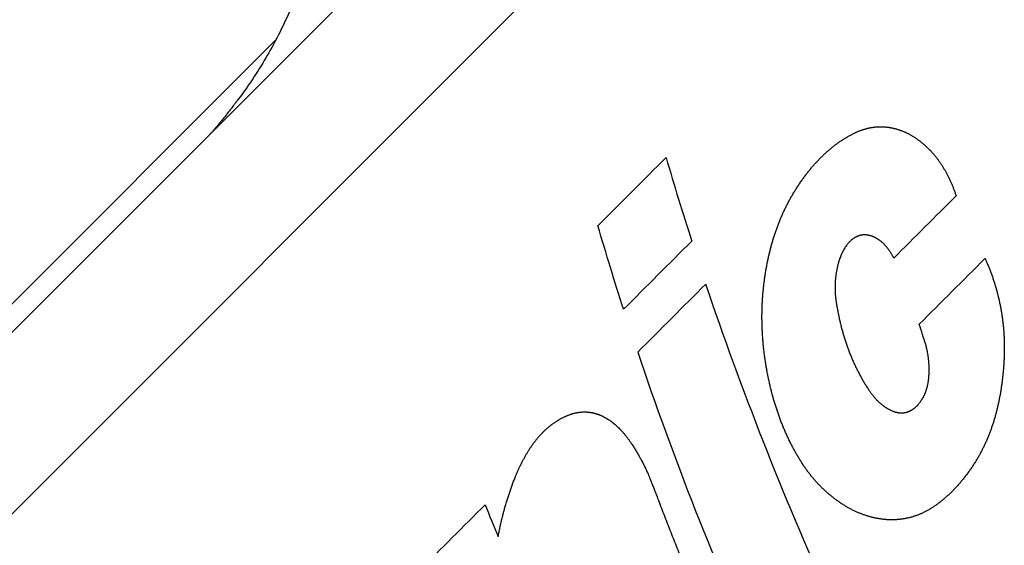
# Model space of a CAD drawing. Extents: x 25 to 818, y 13 to 562.
# Drawn here: x 415 to 425, y 84 to 89 of the extents above; entities that cross this region are included whole.
import ezdxf

# ---------------------------------------------------------------- set-up
doc = ezdxf.new("R2010")
doc.units = 0
doc.layers.add('1', color=7, linetype='CONTINUOUS')

msp = doc.modelspace()

# ---------------------------------------------------------------- linework, layer by layer
at = {"layer": '1', "color": 51, "linetype": 'CONTINUOUS'}
msp.add_line((420.9959, 90.3069), (401.4002, 70.7112), dxfattribs=at)
at = {"layer": '1', "color": 80, "linetype": 'CONTINUOUS'}
for p, q in [((392.2146, 63.3294), (418.5362, 89.651)), ((406.4844, 77.882), (417.2881, 88.6858))]:
    msp.add_line(p, q, dxfattribs=at)
msp.add_open_spline([(417.6207, 89.5043), (417.5874, 89.3884), (417.5154, 89.1726), (417.389, 88.8762), (417.2609, 88.6257), (417.1395, 88.4194), (417.0407, 88.2689), (416.9667, 88.1641), (416.9223, 88.1039), (416.8962, 88.0695), (416.8846, 88.0543), (416.8765, 88.0437), (416.86, 88.0223), (416.84, 87.9965), (416.8162, 87.966), (416.7914, 87.9348), (416.7659, 87.9029), (416.7405, 87.8716), (416.7157, 87.8415), (416.6921, 87.8133), (416.6701, 87.7877), (416.6501, 87.7654), (416.6383, 87.7531), (416.6329, 87.7477)], degree=3, knots=[0, 0, 0, 0, 0.087148, 0.164574, 0.23185, 0.28867, 0.334843, 0.358256, 0.377488, 0.385524, 0.387442, 0.389561, 0.394899, 0.411648, 0.43761, 0.473178, 0.518516, 0.57372, 0.63886, 0.713997, 0.799189, 0.8945, 1, 1, 1, 1], dxfattribs=at)
at = {"layer": '1', "color": 51, "linetype": 'CONTINUOUS'}
for points, knots in [([(423.0476, 87.7653), (423.0515, 87.7672), (423.0592, 87.7709), (423.0709, 87.7761), (423.0825, 87.781), (423.0942, 87.7857), (423.1058, 87.7902), (423.1175, 87.7944), (423.1292, 87.7983), (423.1409, 87.802), (423.1526, 87.8054), (423.1643, 87.8086), (423.176, 87.8115), (423.1877, 87.8141), (423.1995, 87.8165), (423.2112, 87.8187), (423.223, 87.8205), (423.2347, 87.8222), (423.2465, 87.8235), (423.2582, 87.8246), (423.27, 87.8255), (423.2818, 87.8261), (423.2936, 87.8264), (423.3054, 87.8265), (423.3173, 87.8263), (423.3291, 87.8259), (423.3409, 87.8252), (423.3528, 87.8243), (423.3646, 87.8231), (423.3765, 87.8216), (423.3884, 87.8199), (423.4003, 87.8179), (423.4122, 87.8157), (423.4241, 87.8132), (423.436, 87.8105), (423.448, 87.8075), (423.4599, 87.8042), (423.4719, 87.8007), (423.4839, 87.7969), (423.4959, 87.7929), (423.5079, 87.7886), (423.5159, 87.7856), (423.5199, 87.784)], [0, 0, 0, 0, 0.025402, 0.050735, 0.076002, 0.101208, 0.126355, 0.151448, 0.17649, 0.201485, 0.226437, 0.25135, 0.276228, 0.301075, 0.325894, 0.35069, 0.375466, 0.400226, 0.424975, 0.449716, 0.474453, 0.49919, 0.523932, 0.548681, 0.573443, 0.59822, 0.623017, 0.647839, 0.672688, 0.697568, 0.722484, 0.74744, 0.772439, 0.797484, 0.822581, 0.847733, 0.872943, 0.898215, 0.923553, 0.948961, 0.974442, 1, 1, 1, 1]), ([(422.4693, 87.2186), (422.473, 87.2242), (422.4803, 87.2355), (422.4914, 87.2521), (422.5025, 87.2685), (422.5138, 87.2847), (422.5251, 87.3007), (422.5364, 87.3165), (422.5478, 87.332), (422.5593, 87.3473), (422.5709, 87.3624), (422.5826, 87.3773), (422.5943, 87.392), (422.606, 87.4064), (422.6179, 87.4206), (422.6298, 87.4346), (422.6418, 87.4484), (422.6538, 87.4619), (422.666, 87.4752), (422.6781, 87.4883), (422.6904, 87.5012), (422.7027, 87.5139), (422.7151, 87.5263), (422.7276, 87.5385), (422.7401, 87.5505), (422.7527, 87.5623), (422.7654, 87.5739), (422.7782, 87.5852), (422.791, 87.5963), (422.8039, 87.6072), (422.8168, 87.6179), (422.8298, 87.6283), (422.8429, 87.6385), (422.8561, 87.6485), (422.8693, 87.6583), (422.8826, 87.6679), (422.896, 87.6772), (422.9094, 87.6864), (422.9229, 87.6953), (422.9365, 87.7039), (422.9501, 87.7124), (422.9638, 87.7206), (422.9776, 87.7286), (422.9915, 87.7364), (423.0054, 87.744), (423.0194, 87.7513), (423.0335, 87.7585), (423.0429, 87.763), (423.0476, 87.7653)], [0, 0, 0, 0, 0.022126, 0.044202, 0.066233, 0.088219, 0.110162, 0.132065, 0.15393, 0.175758, 0.197553, 0.219315, 0.241048, 0.262754, 0.284434, 0.306091, 0.327727, 0.349343, 0.370944, 0.392529, 0.414103, 0.435666, 0.457222, 0.478772, 0.500319, 0.521864, 0.54341, 0.56496, 0.586514, 0.608077, 0.629649, 0.651234, 0.672832, 0.694448, 0.716081, 0.737736, 0.759413, 0.781116, 0.802846, 0.824606, 0.846397, 0.868222, 0.890083, 0.911982, 0.933921, 0.955902, 0.977928, 1, 1, 1, 1]), ([(423.5199, 87.784), (423.5237, 87.7825), (423.5314, 87.7794), (423.5428, 87.7745), (423.5542, 87.7693), (423.5655, 87.7639), (423.5768, 87.7583), (423.5881, 87.7524), (423.5992, 87.7463), (423.6103, 87.74), (423.6214, 87.7334), (423.6324, 87.7266), (423.6434, 87.7196), (423.6543, 87.7123), (423.6651, 87.7048), (423.6759, 87.697), (423.6866, 87.6891), (423.6973, 87.6808), (423.7079, 87.6724), (423.7185, 87.6637), (423.7291, 87.6548), (423.7395, 87.6456), (423.7499, 87.6362), (423.7603, 87.6266), (423.7706, 87.6167), (423.7809, 87.6066), (423.7911, 87.5963), (423.7979, 87.5892), (423.8012, 87.5856)], [0, 0, 0, 0, 0.039023, 0.077949, 0.116785, 0.155537, 0.194211, 0.232815, 0.271353, 0.309833, 0.348262, 0.386645, 0.42499, 0.463302, 0.501589, 0.539857, 0.578112, 0.616362, 0.654613, 0.692871, 0.731144, 0.769437, 0.807757, 0.846112, 0.884507, 0.922949, 0.961444, 1, 1, 1, 1]), ([(423.8012, 87.5856), (423.8043, 87.5824), (423.8103, 87.576), (423.8192, 87.5662), (423.828, 87.5561), (423.8367, 87.5459), (423.8453, 87.5355), (423.8538, 87.525), (423.8622, 87.5142), (423.8705, 87.5033), (423.8787, 87.4922), (423.8868, 87.4809), (423.8947, 87.4694), (423.9026, 87.4578), (423.9103, 87.4459), (423.918, 87.4339), (423.9255, 87.4218), (423.9329, 87.4094), (423.9403, 87.3969), (423.9475, 87.3841), (423.9546, 87.3712), (423.9616, 87.3582), (423.9685, 87.3449), (423.9753, 87.3315), (423.9819, 87.3179), (423.9885, 87.3041), (423.995, 87.2901), (424.0014, 87.2759), (424.0076, 87.2616), (424.0138, 87.2471), (424.0198, 87.2324), (424.0258, 87.2175), (424.0316, 87.2025), (424.0373, 87.1873), (424.043, 87.1719), (424.0485, 87.1563), (424.0521, 87.1458), (424.0539, 87.1405)], [0, 0, 0, 0, 0.02926, 0.058407, 0.087447, 0.116386, 0.14523, 0.173987, 0.202663, 0.231263, 0.259796, 0.288267, 0.316683, 0.345052, 0.373379, 0.401672, 0.429937, 0.458181, 0.486412, 0.514636, 0.542859, 0.57109, 0.599334, 0.627599, 0.655891, 0.684218, 0.712586, 0.741002, 0.769472, 0.798004, 0.826604, 0.855278, 0.884034, 0.912878, 0.941816, 0.970854, 1, 1, 1, 1]), ([(422.1771, 85.3833), (422.1757, 85.3907), (422.1729, 85.4055), (422.1689, 85.4278), (422.1651, 85.45), (422.1615, 85.4722), (422.158, 85.4943), (422.1547, 85.5165), (422.1516, 85.5386), (422.1486, 85.5607), (422.1458, 85.5827), (422.1432, 85.6048), (422.1408, 85.6268), (422.1385, 85.6488), (422.1364, 85.6707), (422.1344, 85.6926), (422.1326, 85.7145), (422.131, 85.7364), (422.1296, 85.7582), (422.1283, 85.78), (422.1272, 85.8018), (422.1263, 85.8236), (422.1255, 85.8453), (422.1249, 85.867), (422.1245, 85.8887), (422.1242, 85.9103), (422.1241, 85.9319), (422.1241, 85.9535), (422.1244, 85.9751), (422.1248, 85.9966), (422.1253, 86.0181), (422.126, 86.0396), (422.1269, 86.061), (422.128, 86.0825), (422.1292, 86.1038), (422.1306, 86.1252), (422.1321, 86.1465), (422.1338, 86.1678), (422.1357, 86.1891), (422.1377, 86.2104), (422.1399, 86.2316), (422.1423, 86.2528), (422.1448, 86.274), (422.1475, 86.2951), (422.1504, 86.3162), (422.1534, 86.3373), (422.1565, 86.3584), (422.161, 86.3864), (422.1669, 86.4213), (422.1746, 86.4627), (422.183, 86.5036), (422.1919, 86.5441), (422.2013, 86.584), (422.2114, 86.6235), (422.222, 86.6624), (422.2332, 86.7009), (422.245, 86.7389), (422.2574, 86.7764), (422.2703, 86.8134), (422.2838, 86.8499), (422.2978, 86.8859), (422.3125, 86.9214), (422.3276, 86.9564), (422.3434, 86.9909), (422.3597, 87.025), (422.3766, 87.0585), (422.394, 87.0916), (422.412, 87.1241), (422.4306, 87.1562), (422.4496, 87.1878), (422.4627, 87.2083), (422.4693, 87.2186)], [0, 0, 0, 0, 0.011394, 0.022743, 0.034046, 0.045307, 0.056526, 0.067705, 0.078845, 0.089947, 0.101013, 0.112045, 0.123043, 0.13401, 0.144947, 0.155855, 0.166736, 0.177591, 0.188423, 0.199232, 0.21002, 0.220789, 0.23154, 0.242276, 0.252996, 0.263704, 0.2744, 0.285087, 0.295766, 0.306438, 0.317106, 0.32777, 0.338433, 0.349096, 0.359761, 0.370429, 0.381102, 0.391781, 0.402469, 0.413167, 0.423877, 0.434599, 0.445336, 0.45609, 0.466861, 0.477652, 0.488464, 0.499299, 0.521014, 0.542644, 0.5642, 0.585696, 0.607144, 0.628559, 0.649953, 0.671338, 0.69273, 0.71414, 0.735581, 0.757068, 0.778612, 0.800227, 0.821925, 0.84372, 0.865624, 0.887648, 0.909806, 0.932108, 0.954567, 0.977194, 1, 1, 1, 1]), ([(423.1854, 86.7473), (423.1829, 86.7478), (423.178, 86.7488), (423.1707, 86.75), (423.1634, 86.7509), (423.1562, 86.7515), (423.149, 86.7519), (423.1418, 86.7519), (423.1347, 86.7518), (423.1277, 86.7513), (423.1207, 86.7506), (423.1137, 86.7496), (423.1068, 86.7483), (423.1, 86.7467), (423.0931, 86.7449), (423.0864, 86.7428), (423.0797, 86.7405), (423.073, 86.7378), (423.0663, 86.7349), (423.0598, 86.7317), (423.0532, 86.7283), (423.0467, 86.7245), (423.0403, 86.7205), (423.0339, 86.7162), (423.0275, 86.7117), (423.0212, 86.7069), (423.0149, 86.7018), (423.0067, 86.6946), (422.9965, 86.6851), (422.9848, 86.6727), (422.9734, 86.6595), (422.9626, 86.6455), (422.9522, 86.6305), (422.9423, 86.6147), (422.9328, 86.5981), (422.9238, 86.5806), (422.9152, 86.5622), (422.9071, 86.543), (422.8995, 86.5229), (422.8923, 86.502), (422.8879, 86.4875), (422.8857, 86.4802)], [0, 0, 0, 0, 0.020118, 0.040082, 0.059902, 0.079586, 0.099145, 0.118587, 0.137923, 0.157163, 0.176318, 0.195396, 0.21441, 0.233369, 0.252284, 0.271166, 0.290026, 0.308874, 0.327722, 0.346579, 0.365458, 0.384369, 0.403322, 0.422329, 0.4414, 0.460545, 0.479774, 0.499099, 0.537808, 0.576172, 0.614274, 0.652201, 0.690041, 0.72788, 0.765808, 0.803911, 0.842276, 0.880986, 0.920125, 0.95977, 1, 1, 1, 1]), ([(423.4346, 86.5213), (423.4329, 86.5245), (423.4296, 86.5309), (423.4244, 86.5403), (423.4192, 86.5494), (423.414, 86.5584), (423.4087, 86.5672), (423.4033, 86.5758), (423.3979, 86.5842), (423.3924, 86.5924), (423.3869, 86.6003), (423.3813, 86.6081), (423.3756, 86.6157), (423.3699, 86.6231), (423.3641, 86.6302), (423.3583, 86.6372), (423.3524, 86.644), (423.3465, 86.6505), (423.3404, 86.6569), (423.3344, 86.663), (423.3282, 86.669), (423.322, 86.6747), (423.3158, 86.6803), (423.3095, 86.6856), (423.3031, 86.6908), (423.2967, 86.6957), (423.2902, 86.7005), (423.2836, 86.705), (423.277, 86.7093), (423.2703, 86.7135), (423.2636, 86.7174), (423.2568, 86.7211), (423.2499, 86.7247), (423.243, 86.728), (423.236, 86.7311), (423.2289, 86.734), (423.2218, 86.7368), (423.2147, 86.7393), (423.2074, 86.7416), (423.2001, 86.7437), (423.1928, 86.7456), (423.1879, 86.7467), (423.1854, 86.7473)], [0, 0, 0, 0, 0.026038, 0.051908, 0.077618, 0.103177, 0.128594, 0.153875, 0.179032, 0.204071, 0.229003, 0.253836, 0.27858, 0.303243, 0.327836, 0.352367, 0.376846, 0.401283, 0.425687, 0.450069, 0.474437, 0.498801, 0.523172, 0.547559, 0.571972, 0.596419, 0.620912, 0.645459, 0.670071, 0.694756, 0.719523, 0.744383, 0.769344, 0.794415, 0.819606, 0.844924, 0.87038, 0.89598, 0.921734, 0.94765, 0.973736, 1, 1, 1, 1]), ([(424.3407, 86.5174), (424.3433, 86.5117), (424.3484, 86.5004), (424.356, 86.4833), (424.3634, 86.4661), (424.3707, 86.4489), (424.3778, 86.4317), (424.3847, 86.4144), (424.3915, 86.397), (424.3981, 86.3796), (424.4046, 86.3622), (424.4109, 86.3447), (424.4171, 86.3271), (424.4231, 86.3095), (424.4289, 86.2919), (424.4346, 86.2742), (424.4401, 86.2564), (424.4455, 86.2387), (424.4507, 86.2208), (424.4558, 86.2029), (424.4607, 86.185), (424.4654, 86.167), (424.47, 86.1489), (424.4744, 86.1308), (424.4786, 86.1127), (424.4827, 86.0945), (424.4866, 86.0763), (424.4904, 86.058), (424.494, 86.0397), (424.4975, 86.0213), (424.5008, 86.0028), (424.5039, 85.9844), (424.5069, 85.9658), (424.5097, 85.9472), (424.5123, 85.9286), (424.5148, 85.9099), (424.5172, 85.8912), (424.5193, 85.8724), (424.5213, 85.8536), (424.5232, 85.8347), (424.5249, 85.8158), (424.5264, 85.7968), (424.5277, 85.7778), (424.5289, 85.7587), (424.53, 85.7396), (424.5308, 85.7204), (424.5315, 85.7012), (424.5321, 85.6819), (424.5325, 85.6626), (424.5327, 85.6432), (424.5328, 85.6238), (424.5326, 85.6043), (424.5324, 85.5848), (424.5319, 85.5652), (424.5314, 85.5456), (424.5306, 85.5259), (424.5297, 85.5062), (424.5286, 85.4864), (424.5273, 85.4666), (424.5264, 85.4534), (424.5259, 85.4468)], [0, 0, 0, 0, 0.018207, 0.036315, 0.054328, 0.072249, 0.09008, 0.107826, 0.125488, 0.143071, 0.160578, 0.178012, 0.195376, 0.212673, 0.229908, 0.247084, 0.264203, 0.28127, 0.298289, 0.315263, 0.332195, 0.349089, 0.365949, 0.382779, 0.399582, 0.416363, 0.433124, 0.44987, 0.466604, 0.48333, 0.500053, 0.516776, 0.533502, 0.550235, 0.56698, 0.58374, 0.600519, 0.617321, 0.634149, 0.651007, 0.667898, 0.684828, 0.701798, 0.718814, 0.735877, 0.752993, 0.770165, 0.787395, 0.804689, 0.822048, 0.839477, 0.856978, 0.874556, 0.892213, 0.909952, 0.927778, 0.945692, 0.963699, 0.9818, 1, 1, 1, 1]), ([(422.8857, 86.4802), (422.8846, 86.4765), (422.8825, 86.4691), (422.8795, 86.4579), (422.8766, 86.4467), (422.8738, 86.4354), (422.8712, 86.4242), (422.8688, 86.4128), (422.8665, 86.4015), (422.8643, 86.3901), (422.8623, 86.3787), (422.8605, 86.3672), (422.8588, 86.3557), (422.8573, 86.3442), (422.8559, 86.3326), (422.8546, 86.321), (422.8535, 86.3094), (422.8526, 86.2977), (422.8518, 86.286), (422.8512, 86.2743), (422.8507, 86.2625), (422.8504, 86.2507), (422.8502, 86.2388), (422.8502, 86.227), (422.8503, 86.215), (422.8506, 86.2031), (422.851, 86.1911), (422.8516, 86.1791), (422.8523, 86.167), (422.8532, 86.1549), (422.8542, 86.1428), (422.8554, 86.1307), (422.8567, 86.1185), (422.8582, 86.1062), (422.8599, 86.094), (422.8617, 86.0817), (422.863, 86.0735), (422.8637, 86.0694)], [0, 0, 0, 0, 0.029684, 0.059173, 0.088478, 0.117609, 0.146577, 0.175395, 0.204073, 0.232623, 0.261058, 0.289388, 0.317626, 0.345784, 0.373875, 0.401911, 0.429904, 0.457867, 0.485813, 0.513754, 0.541703, 0.569672, 0.597674, 0.625721, 0.653827, 0.682003, 0.710261, 0.738614, 0.767074, 0.795653, 0.824362, 0.853214, 0.882219, 0.91139, 0.940736, 0.970269, 1, 1, 1, 1]), ([(422.8637, 86.0694), (422.8649, 86.0621), (422.8673, 86.0475), (422.8712, 86.0257), (422.8752, 86.004), (422.8793, 85.9825), (422.8836, 85.9611), (422.8881, 85.9398), (422.8927, 85.9187), (422.8975, 85.8977), (422.9024, 85.8769), (422.9075, 85.8562), (422.9127, 85.8356), (422.9181, 85.8152), (422.9236, 85.7949), (422.9293, 85.7747), (422.9351, 85.7547), (422.9411, 85.7348), (422.9473, 85.715), (422.9536, 85.6954), (422.9601, 85.6759), (422.9667, 85.6566), (422.9734, 85.6374), (422.9804, 85.6183), (422.9874, 85.5994), (422.9947, 85.5806), (423.002, 85.5619), (423.0096, 85.5434), (423.0173, 85.525), (423.0251, 85.5067), (423.0331, 85.4886), (423.0412, 85.4706), (423.0496, 85.4528), (423.058, 85.4351), (423.0666, 85.4175), (423.0754, 85.4001), (423.0843, 85.3828), (423.0934, 85.3656), (423.1026, 85.3486), (423.112, 85.3317), (423.1215, 85.3149), (423.1312, 85.2983), (423.141, 85.2819), (423.151, 85.2655), (423.1612, 85.2493), (423.1715, 85.2332), (423.1819, 85.2173), (423.189, 85.2068), (423.1926, 85.2016)], [0, 0, 0, 0, 0.022307, 0.044538, 0.066697, 0.088788, 0.110812, 0.132774, 0.154677, 0.176524, 0.198319, 0.220065, 0.241765, 0.263424, 0.285043, 0.306628, 0.328181, 0.349706, 0.371206, 0.392685, 0.414147, 0.435595, 0.457032, 0.478463, 0.499891, 0.521319, 0.542751, 0.564191, 0.585641, 0.607107, 0.628591, 0.650097, 0.671628, 0.693188, 0.71478, 0.736409, 0.758077, 0.779787, 0.801544, 0.823351, 0.845211, 0.867128, 0.889104, 0.911144, 0.93325, 0.955426, 0.977675, 1, 1, 1, 1]), ([(423.7836, 85.3532), (423.7839, 85.3573), (423.7844, 85.3653), (423.7849, 85.3773), (423.7853, 85.3894), (423.7856, 85.4014), (423.7857, 85.4134), (423.7856, 85.4254), (423.7854, 85.4374), (423.785, 85.4494), (423.7845, 85.4613), (423.7838, 85.4733), (423.783, 85.4852), (423.782, 85.4971), (423.7808, 85.5091), (423.7795, 85.521), (423.7781, 85.5329), (423.7765, 85.5447), (423.7747, 85.5566), (423.7728, 85.5684), (423.7707, 85.5803), (423.7685, 85.5921), (423.7661, 85.6039), (423.7636, 85.6157), (423.7609, 85.6275), (423.7581, 85.6393), (423.7551, 85.6511), (423.753, 85.6589), (423.7519, 85.6628)], [0, 0, 0, 0, 0.039103, 0.078017, 0.116758, 0.155343, 0.193789, 0.232113, 0.270333, 0.308465, 0.346527, 0.384537, 0.422513, 0.460473, 0.498433, 0.536412, 0.574428, 0.612499, 0.650641, 0.688873, 0.727211, 0.765674, 0.804278, 0.84304, 0.881977, 0.921105, 0.960441, 1, 1, 1, 1]), ([(424.5259, 85.4468), (424.5254, 85.4397), (424.5243, 85.4255), (424.5224, 85.4044), (424.5205, 85.3833), (424.5184, 85.3624), (424.5162, 85.3417), (424.5138, 85.321), (424.5114, 85.3005), (424.5087, 85.2802), (424.506, 85.2599), (424.5031, 85.2398), (424.5, 85.2198), (424.4968, 85.1999), (424.4935, 85.1802), (424.4901, 85.1606), (424.4865, 85.1411), (424.4827, 85.1218), (424.4789, 85.1026), (424.4748, 85.0835), (424.4707, 85.0645), (424.4664, 85.0457), (424.462, 85.027), (424.4574, 85.0085), (424.4527, 84.99), (424.4478, 84.9717), (424.4428, 84.9535), (424.4377, 84.9355), (424.4324, 84.9176), (424.427, 84.8998), (424.4214, 84.8821), (424.4157, 84.8646), (424.4099, 84.8472), (424.4039, 84.8299), (424.3978, 84.8127), (424.3915, 84.7957), (424.3851, 84.7788), (424.3785, 84.7621), (424.3718, 84.7454), (424.365, 84.7289), (424.358, 84.7125), (424.3509, 84.6963), (424.3436, 84.6802), (424.3362, 84.6642), (424.3286, 84.6483), (424.3209, 84.6326), (424.3131, 84.617), (424.3051, 84.6015), (424.297, 84.5862), (424.2887, 84.571), (424.2803, 84.5559), (424.2717, 84.5409), (424.263, 84.5261), (424.2542, 84.5114), (424.2482, 84.5017), (424.2452, 84.4968)], [0, 0, 0, 0, 0.019467, 0.038869, 0.058208, 0.077486, 0.096706, 0.115869, 0.134979, 0.154038, 0.173048, 0.192012, 0.210932, 0.22981, 0.24865, 0.267453, 0.286222, 0.30496, 0.323669, 0.342352, 0.361012, 0.37965, 0.39827, 0.416875, 0.435466, 0.454046, 0.472619, 0.491186, 0.509751, 0.528315, 0.546882, 0.565455, 0.584035, 0.602626, 0.621229, 0.639849, 0.658487, 0.677145, 0.695827, 0.714535, 0.733272, 0.75204, 0.770842, 0.78968, 0.808557, 0.827475, 0.846437, 0.865445, 0.884502, 0.90361, 0.922771, 0.941989, 0.961264, 0.980601, 1, 1, 1, 1]), ([(422.452, 84.6003), (422.4488, 84.6061), (422.4425, 84.6177), (422.4331, 84.6352), (422.4239, 84.6528), (422.4148, 84.6705), (422.4058, 84.6884), (422.397, 84.7063), (422.3883, 84.7244), (422.3797, 84.7425), (422.3713, 84.7608), (422.363, 84.7792), (422.3548, 84.7977), (422.3468, 84.8164), (422.3389, 84.8351), (422.3312, 84.854), (422.3236, 84.8729), (422.3161, 84.892), (422.3087, 84.9112), (422.3015, 84.9305), (422.2945, 84.9499), (422.2875, 84.9694), (422.2807, 84.989), (422.274, 85.0088), (422.2675, 85.0286), (422.2611, 85.0486), (422.2549, 85.0687), (422.2487, 85.0889), (422.2427, 85.1092), (422.2369, 85.1296), (422.2311, 85.1501), (422.2256, 85.1707), (422.2201, 85.1915), (422.2148, 85.2124), (422.2096, 85.2333), (422.2045, 85.2544), (422.1996, 85.2756), (422.1949, 85.2969), (422.1902, 85.3183), (422.1857, 85.3399), (422.1813, 85.3615), (422.1785, 85.376), (422.1771, 85.3833)], [0, 0, 0, 0, 0.025303, 0.050555, 0.075757, 0.100914, 0.126027, 0.1511, 0.176135, 0.201136, 0.226105, 0.251044, 0.275957, 0.300847, 0.325716, 0.350568, 0.375405, 0.40023, 0.425046, 0.449856, 0.474663, 0.49947, 0.524279, 0.549094, 0.573918, 0.598753, 0.623602, 0.648468, 0.673355, 0.698264, 0.723199, 0.748163, 0.773159, 0.798188, 0.823255, 0.848362, 0.873512, 0.898707, 0.923951, 0.949246, 0.974595, 1, 1, 1, 1]), ([(423.7041, 85.1013), (423.7057, 85.1036), (423.7089, 85.1081), (423.7135, 85.1151), (423.7179, 85.1222), (423.7223, 85.1294), (423.7264, 85.1368), (423.7305, 85.1443), (423.7344, 85.152), (423.7381, 85.1597), (423.7417, 85.1676), (423.7452, 85.1757), (423.7485, 85.1838), (423.7517, 85.1921), (423.7547, 85.2006), (423.7576, 85.2091), (423.7603, 85.2178), (423.7629, 85.2266), (423.7654, 85.2356), (423.7677, 85.2447), (423.7699, 85.2539), (423.7719, 85.2632), (423.7738, 85.2727), (423.7755, 85.2823), (423.7771, 85.2921), (423.7785, 85.3019), (423.7798, 85.3119), (423.781, 85.3221), (423.782, 85.3323), (423.7829, 85.3427), (423.7834, 85.3497), (423.7836, 85.3532)], [0, 0, 0, 0, 0.035942, 0.071601, 0.106995, 0.142142, 0.177061, 0.211771, 0.246293, 0.280645, 0.314849, 0.348925, 0.382893, 0.416775, 0.450591, 0.484363, 0.518112, 0.55186, 0.585628, 0.619437, 0.653308, 0.687263, 0.721322, 0.755507, 0.789838, 0.824335, 0.859018, 0.893906, 0.929021, 0.964379, 1, 1, 1, 1]), ([(423.1926, 85.2016), (423.1949, 85.1981), (423.1997, 85.1912), (423.2069, 85.1811), (423.2142, 85.1713), (423.2215, 85.1617), (423.229, 85.1523), (423.2365, 85.1432), (423.244, 85.1343), (423.2517, 85.1256), (423.2594, 85.1172), (423.2672, 85.1091), (423.2751, 85.1011), (423.283, 85.0934), (423.291, 85.086), (423.2991, 85.0788), (423.3073, 85.0718), (423.3155, 85.0651), (423.3238, 85.0586), (423.3322, 85.0523), (423.3406, 85.0463), (423.3491, 85.0405), (423.3577, 85.035), (423.3663, 85.0297), (423.3751, 85.0246), (423.3839, 85.0198), (423.3927, 85.0152), (423.4017, 85.0109), (423.4107, 85.0068), (423.4197, 85.0029), (423.4258, 85.0005), (423.4289, 84.9993)], [0, 0, 0, 0, 0.035206, 0.070255, 0.105158, 0.139925, 0.174568, 0.2091, 0.243531, 0.277873, 0.312139, 0.346341, 0.38049, 0.414598, 0.448678, 0.482742, 0.516802, 0.550871, 0.584959, 0.619081, 0.653248, 0.687471, 0.721763, 0.756137, 0.790603, 0.825173, 0.85986, 0.894675, 0.929629, 0.964734, 1, 1, 1, 1]), ([(423.4289, 84.9993), (423.4315, 84.9984), (423.4368, 84.9964), (423.4447, 84.9938), (423.4525, 84.9915), (423.4603, 84.9895), (423.4681, 84.9877), (423.4758, 84.9862), (423.4834, 84.985), (423.491, 84.9841), (423.4985, 84.9834), (423.506, 84.9831), (423.5134, 84.983), (423.5208, 84.9832), (423.5281, 84.9836), (423.5353, 84.9844), (423.5425, 84.9854), (423.5497, 84.9867), (423.5567, 84.9883), (423.5638, 84.9901), (423.5707, 84.9922), (423.5777, 84.9946), (423.5845, 84.9973), (423.5913, 85.0003), (423.5981, 85.0036), (423.6048, 85.0071), (423.6114, 85.0109), (423.618, 85.015), (423.6245, 85.0193), (423.631, 85.024), (423.6374, 85.0289), (423.6437, 85.0341), (423.65, 85.0395), (423.6563, 85.0453), (423.6624, 85.0513), (423.6686, 85.0576), (423.6746, 85.0642), (423.6806, 85.0711), (423.6866, 85.0782), (423.6925, 85.0856), (423.6983, 85.0933), (423.7022, 85.0986), (423.7041, 85.1013)], [0, 0, 0, 0, 0.026668, 0.053089, 0.079274, 0.105235, 0.130982, 0.156527, 0.181883, 0.207061, 0.232074, 0.256935, 0.281656, 0.306252, 0.330735, 0.355118, 0.379416, 0.403643, 0.427812, 0.451938, 0.476035, 0.500117, 0.524198, 0.548293, 0.572416, 0.596581, 0.620803, 0.645094, 0.66947, 0.693943, 0.718528, 0.743239, 0.768087, 0.793086, 0.81825, 0.843589, 0.869118, 0.894847, 0.920788, 0.946954, 0.973354, 1, 1, 1, 1]), ([(419.6746, 84.3512), (419.6768, 84.3566), (419.6812, 84.3673), (419.6878, 84.3831), (419.6946, 84.3988), (419.7014, 84.4143), (419.7083, 84.4295), (419.7153, 84.4446), (419.7224, 84.4595), (419.7295, 84.4741), (419.7367, 84.4886), (419.744, 84.5029), (419.7514, 84.5169), (419.7589, 84.5308), (419.7664, 84.5445), (419.774, 84.558), (419.7817, 84.5713), (419.7895, 84.5843), (419.7974, 84.5972), (419.8053, 84.6099), (419.8133, 84.6224), (419.8214, 84.6347), (419.8295, 84.6468), (419.8378, 84.6587), (419.8461, 84.6704), (419.8545, 84.6819), (419.863, 84.6932), (419.8715, 84.7043), (419.8802, 84.7153), (419.8889, 84.726), (419.8977, 84.7365), (419.9065, 84.7468), (419.9155, 84.7569), (419.9245, 84.7669), (419.9336, 84.7766), (419.9428, 84.7861), (419.952, 84.7954), (419.9614, 84.8046), (419.9708, 84.8135), (419.9802, 84.8222), (419.9898, 84.8308), (419.9994, 84.8391), (420.0092, 84.8473), (420.019, 84.8552), (420.0288, 84.863), (420.0388, 84.8705), (420.0488, 84.8779), (420.0589, 84.885), (420.0691, 84.892), (420.0794, 84.8987), (420.0897, 84.9053), (420.1001, 84.9117), (420.1106, 84.9178), (420.1212, 84.9238), (420.1318, 84.9296), (420.1426, 84.9352), (420.1534, 84.9405), (420.1643, 84.9457), (420.1752, 84.9507), (420.1826, 84.9539), (420.1863, 84.9554)], [0, 0, 0, 0, 0.01797, 0.035865, 0.053689, 0.071443, 0.089129, 0.106751, 0.124311, 0.141811, 0.159253, 0.176641, 0.193977, 0.211263, 0.228502, 0.245696, 0.262849, 0.279963, 0.29704, 0.314084, 0.331097, 0.348082, 0.365041, 0.381977, 0.398894, 0.415793, 0.432678, 0.449551, 0.466416, 0.483275, 0.500131, 0.516986, 0.533844, 0.550707, 0.567578, 0.58446, 0.601356, 0.618268, 0.6352, 0.652154, 0.669132, 0.686138, 0.703175, 0.720244, 0.73735, 0.754493, 0.771678, 0.788907, 0.806182, 0.823506, 0.840881, 0.858311, 0.875798, 0.893343, 0.910951, 0.928623, 0.946361, 0.964168, 0.982047, 1, 1, 1, 1]), ([(420.1863, 84.9554), (420.1896, 84.9568), (420.1962, 84.9596), (420.2061, 84.9634), (420.216, 84.967), (420.2259, 84.9704), (420.2358, 84.9735), (420.2457, 84.9764), (420.2555, 84.979), (420.2653, 84.9815), (420.2751, 84.9836), (420.2849, 84.9856), (420.2947, 84.9873), (420.3045, 84.9888), (420.3142, 84.99), (420.324, 84.991), (420.3337, 84.9917), (420.3434, 84.9922), (420.353, 84.9925), (420.3627, 84.9926), (420.3724, 84.9924), (420.382, 84.9919), (420.3916, 84.9913), (420.4012, 84.9904), (420.4108, 84.9892), (420.4204, 84.9878), (420.43, 84.9862), (420.4395, 84.9844), (420.4491, 84.9823), (420.4586, 84.9799), (420.4681, 84.9773), (420.4776, 84.9745), (420.4871, 84.9715), (420.4965, 84.9682), (420.506, 84.9647), (420.5154, 84.9609), (420.5282, 84.9555), (420.5441, 84.9481), (420.5633, 84.9382), (420.5822, 84.9273), (420.601, 84.9155), (420.6196, 84.9028), (420.6379, 84.8891), (420.6562, 84.8744), (420.6742, 84.8588), (420.692, 84.8423), (420.7097, 84.8248), (420.7272, 84.8063), (420.7445, 84.7869), (420.7616, 84.7666), (420.7786, 84.7453), (420.7954, 84.723), (420.812, 84.6998), (420.8229, 84.6837), (420.8283, 84.6756)], [0, 0, 0, 0, 0.014993, 0.029914, 0.044767, 0.059553, 0.074276, 0.088937, 0.10354, 0.118087, 0.13258, 0.147023, 0.161418, 0.175767, 0.190073, 0.20434, 0.21857, 0.232765, 0.246929, 0.261065, 0.275175, 0.289262, 0.303329, 0.317379, 0.331414, 0.345439, 0.359456, 0.373467, 0.387476, 0.401485, 0.415498, 0.429517, 0.443546, 0.457587, 0.471644, 0.485718, 0.499814, 0.528838, 0.557784, 0.586679, 0.615548, 0.644416, 0.67331, 0.702255, 0.731277, 0.760401, 0.789653, 0.819056, 0.848635, 0.878415, 0.908419, 0.93867, 0.969189, 1, 1, 1, 1]), ([(420.8283, 84.6756), (420.8319, 84.6703), (420.8389, 84.6596), (420.8493, 84.6434), (420.8595, 84.6271), (420.8695, 84.6107), (420.8794, 84.5943), (420.8892, 84.5777), (420.8988, 84.5611), (420.9082, 84.5443), (420.9174, 84.5275), (420.9265, 84.5106), (420.9355, 84.4936), (420.9442, 84.4765), (420.9528, 84.4594), (420.9613, 84.4421), (420.9695, 84.4247), (420.9779, 84.4068), (420.9868, 84.3869), (420.9967, 84.3638), (421.0078, 84.3369), (421.0201, 84.3063), (421.0338, 84.272), (421.0487, 84.2338), (421.065, 84.192), (421.0825, 84.1463), (421.1049, 84.0876), (421.1318, 84.0174), (421.1628, 83.9372), (421.1937, 83.8576), (421.2246, 83.7788), (421.2555, 83.7006), (421.2863, 83.6231), (421.317, 83.5462), (421.3981, 83.3449), (421.5188, 83.0523), (421.6683, 82.702), (421.7779, 82.4517), (421.8449, 82.3012), (421.875, 82.2341), (421.8826, 82.2171)], [0, 0, 0, 0, 0.008152, 0.01625, 0.024295, 0.032288, 0.040231, 0.048124, 0.055968, 0.063765, 0.071516, 0.079222, 0.086884, 0.094504, 0.102083, 0.109622, 0.117123, 0.124586, 0.132717, 0.142284, 0.15329, 0.165738, 0.17963, 0.194966, 0.211747, 0.229975, 0.24965, 0.28184, 0.313767, 0.345428, 0.376826, 0.407959, 0.438828, 0.469433, 0.499773, 0.67948, 0.819357, 0.919402, 0.979617, 1, 1, 1, 1]), ([(422.7731, 84.1898), (422.7689, 84.1935), (422.7605, 84.201), (422.748, 84.2124), (422.7356, 84.2241), (422.7234, 84.236), (422.7112, 84.248), (422.6991, 84.2603), (422.6872, 84.2728), (422.6753, 84.2855), (422.6636, 84.2984), (422.6519, 84.3115), (422.6404, 84.3248), (422.629, 84.3384), (422.6177, 84.3521), (422.6065, 84.366), (422.5955, 84.3802), (422.5845, 84.3946), (422.5736, 84.4091), (422.5629, 84.4239), (422.5522, 84.4389), (422.5417, 84.4541), (422.5313, 84.4695), (422.521, 84.4851), (422.5108, 84.501), (422.5007, 84.517), (422.4907, 84.5332), (422.4809, 84.5497), (422.4711, 84.5663), (422.4615, 84.5832), (422.4552, 84.5946), (422.452, 84.6003)], [0, 0, 0, 0, 0.034911, 0.069743, 0.104502, 0.139193, 0.173822, 0.208393, 0.242912, 0.277384, 0.311814, 0.346208, 0.380572, 0.41491, 0.449228, 0.483531, 0.517826, 0.552116, 0.586408, 0.620707, 0.655018, 0.689348, 0.7237, 0.758081, 0.792496, 0.826951, 0.86145, 0.895999, 0.930604, 0.965269, 1, 1, 1, 1]), ([(424.2452, 84.4968), (424.2415, 84.491), (424.2342, 84.4794), (424.223, 84.4622), (424.2118, 84.4452), (424.2004, 84.4285), (424.1889, 84.412), (424.1773, 84.3957), (424.1656, 84.3797), (424.1538, 84.3639), (424.1419, 84.3483), (424.1298, 84.333), (424.1177, 84.3179), (424.1054, 84.303), (424.093, 84.2883), (424.0805, 84.2739), (424.0679, 84.2597), (424.0552, 84.2458), (424.0424, 84.232), (424.0294, 84.2185), (424.0163, 84.2053), (424.0032, 84.1922), (423.9899, 84.1794), (423.9765, 84.1669), (423.9629, 84.1545), (423.9493, 84.1424), (423.9356, 84.1305), (423.9217, 84.1189), (423.9077, 84.1075), (423.8936, 84.0963), (423.8842, 84.089), (423.8794, 84.0854)], [0, 0, 0, 0, 0.034737, 0.069423, 0.10406, 0.138652, 0.173203, 0.207718, 0.242199, 0.27665, 0.311075, 0.345479, 0.379864, 0.414235, 0.448594, 0.482947, 0.517297, 0.551648, 0.586003, 0.620367, 0.654743, 0.689134, 0.723546, 0.757981, 0.792443, 0.826936, 0.861464, 0.896031, 0.93064, 0.965295, 1, 1, 1, 1]), ([(419.5018, 83.7539), (419.5032, 83.7613), (419.506, 83.776), (419.5104, 83.798), (419.5149, 83.8199), (419.5195, 83.8417), (419.5242, 83.8634), (419.5291, 83.885), (419.534, 83.9064), (419.5392, 83.9278), (419.5444, 83.949), (419.5497, 83.9702), (419.5552, 83.9912), (419.5608, 84.0121), (419.5665, 84.033), (419.5724, 84.0537), (419.5783, 84.0743), (419.5844, 84.0948), (419.5906, 84.1151), (419.597, 84.1354), (419.6034, 84.1556), (419.61, 84.1756), (419.6167, 84.1956), (419.6235, 84.2154), (419.6305, 84.2352), (419.6375, 84.2548), (419.6447, 84.2743), (419.652, 84.2937), (419.6594, 84.313), (419.6669, 84.3322), (419.672, 84.3449), (419.6746, 84.3512)], [0, 0, 0, 0, 0.034803, 0.069553, 0.104254, 0.138909, 0.17352, 0.208093, 0.242629, 0.277132, 0.311605, 0.346052, 0.380476, 0.41488, 0.449268, 0.483643, 0.518009, 0.552368, 0.586725, 0.621082, 0.655442, 0.68981, 0.724189, 0.758581, 0.792991, 0.827422, 0.861876, 0.896358, 0.93087, 0.965416, 1, 1, 1, 1]), ([(423.2741, 83.9333), (423.2691, 83.9342), (423.2592, 83.9361), (423.2443, 83.9393), (423.2294, 83.9426), (423.2146, 83.9463), (423.1998, 83.9502), (423.185, 83.9544), (423.1703, 83.9588), (423.1556, 83.9635), (423.1409, 83.9685), (423.1263, 83.9737), (423.1117, 83.9792), (423.0972, 83.9849), (423.0827, 83.991), (423.0682, 83.9972), (423.0537, 84.0038), (423.0393, 84.0106), (423.025, 84.0176), (423.0106, 84.025), (422.9964, 84.0326), (422.9821, 84.0404), (422.9679, 84.0485), (422.9537, 84.0569), (422.9396, 84.0656), (422.9255, 84.0745), (422.9114, 84.0836), (422.8974, 84.0931), (422.8834, 84.1028), (422.8695, 84.1127), (422.8556, 84.1229), (422.8418, 84.1334), (422.8279, 84.1442), (422.8142, 84.1552), (422.8004, 84.1664), (422.7867, 84.178), (422.7777, 84.1859), (422.7731, 84.1898)], [0, 0, 0, 0, 0.028771, 0.057488, 0.086154, 0.114775, 0.143353, 0.171892, 0.200396, 0.22887, 0.257316, 0.285738, 0.314141, 0.342529, 0.370904, 0.399272, 0.427636, 0.455999, 0.484366, 0.512741, 0.541127, 0.569529, 0.59795, 0.626394, 0.654865, 0.683366, 0.711903, 0.740478, 0.769095, 0.797758, 0.82647, 0.855237, 0.88406, 0.912944, 0.941893, 0.970911, 1, 1, 1, 1]), ([(423.8794, 84.0854), (423.8754, 84.0823), (423.8673, 84.0762), (423.8551, 84.0674), (423.8429, 84.0588), (423.8306, 84.0505), (423.8183, 84.0425), (423.8059, 84.0347), (423.7935, 84.0271), (423.781, 84.0198), (423.7685, 84.0128), (423.7559, 84.006), (423.7433, 83.9995), (423.7307, 83.9932), (423.718, 83.9872), (423.7052, 83.9815), (423.6924, 83.976), (423.6796, 83.9708), (423.6667, 83.9658), (423.6538, 83.9611), (423.6408, 83.9566), (423.6278, 83.9524), (423.6148, 83.9484), (423.6017, 83.9447), (423.5885, 83.9413), (423.5753, 83.9381), (423.5621, 83.9352), (423.5488, 83.9325), (423.5355, 83.9301), (423.5221, 83.928), (423.5087, 83.9261), (423.4952, 83.9245), (423.4817, 83.9231), (423.4682, 83.922), (423.4546, 83.9211), (423.4409, 83.9205), (423.4273, 83.9201), (423.4135, 83.92), (423.3998, 83.9202), (423.386, 83.9206), (423.3721, 83.9213), (423.3583, 83.9222), (423.3443, 83.9234), (423.3304, 83.9249), (423.3163, 83.9266), (423.3023, 83.9286), (423.2882, 83.9308), (423.2788, 83.9325), (423.2741, 83.9333)], [0, 0, 0, 0, 0.022245, 0.044424, 0.06654, 0.088595, 0.110592, 0.132534, 0.154425, 0.176266, 0.198062, 0.219814, 0.241527, 0.263202, 0.284843, 0.306453, 0.328035, 0.349593, 0.371128, 0.392645, 0.414145, 0.435634, 0.457112, 0.478585, 0.500054, 0.521522, 0.542994, 0.564472, 0.585959, 0.607458, 0.628972, 0.650505, 0.672059, 0.693637, 0.715244, 0.73688, 0.758551, 0.780258, 0.802005, 0.823795, 0.84563, 0.867514, 0.889449, 0.911439, 0.933486, 0.955593, 0.977764, 1, 1, 1, 1])]:
    msp.add_open_spline(points, degree=3, knots=knots, dxfattribs=at)
for points in [[(420.4935, 86.8431), (420.7193, 87.0689), (420.9451, 87.2947), (421.171, 87.5206)], [(421.171, 87.5206), (421.2518, 87.2439), (421.3368, 86.9671), (421.4259, 86.6902)], [(424.0539, 87.1405), (423.8474, 86.9341), (423.641, 86.7277), (423.4346, 86.5213)], [(420.7484, 86.0127), (420.6593, 86.2896), (420.5743, 86.5664), (420.4935, 86.8431)], [(421.4259, 86.6902), (421.2, 86.4643), (420.9742, 86.2385), (420.7484, 86.0127)], [(423.6879, 85.8646), (423.9055, 86.0822), (424.1231, 86.2998), (424.3407, 86.5174)], [(421.5663, 86.2637), (421.3405, 86.0379), (421.1147, 85.8121), (420.8889, 85.5862)], [(422.7975, 83.1319), (422.3304, 84.1707), (421.919, 85.2171), (421.5663, 86.2637)], [(423.7519, 85.6628), (423.7303, 85.73), (423.709, 85.7973), (423.6879, 85.8646)], [(420.8889, 85.5862), (421.2416, 84.5396), (421.6529, 83.4932), (422.12, 82.4544)], [(418.7192, 83.4166), (418.9371, 83.6345), (419.155, 83.8524), (419.3729, 84.0703)], [(419.3729, 84.0703), (419.4152, 83.9648), (419.4582, 83.8593), (419.5018, 83.7539)]]:
    msp.add_open_spline(points, degree=3, dxfattribs=at)

doc.saveas('drawing.dxf')
